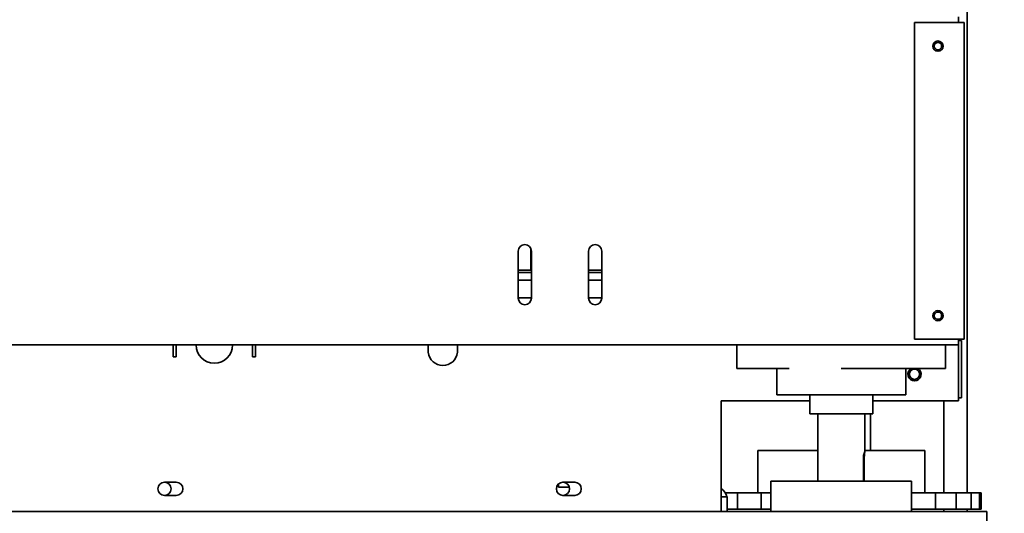
# Model space of a CAD drawing. Extents: x 789 to 3042, y 1095 to 1679.
# Drawn here: x 2632 to 2653, y 1458 to 1469 of the extents above; entities that cross this region are included whole.
import ezdxf

# ---------------------------------------------------------------- set-up
doc = ezdxf.new("R2010")
doc.units = 0
doc.header["$MEASUREMENT"] = 0
doc.layers.get('0').update_dxf_attribs({"linetype": 'CONTINUOUS'})
doc.layers.get('Defpoints').update_dxf_attribs({"linetype": 'CONTINUOUS'})
doc.layers.add('Visible Edges(Pearson)', color=7, linetype='CONTINUOUS', lineweight=35)
doc.styles.add('Text1', font='arial.ttf', dxfattribs={"width": 0.95})
doc.dimstyles.new('ACAD DIMS$0', dxfattribs={"dimtxt": 1.5, "dimasz": 1.5, "dimexe": 1.5, "dimexo": 1.5, "dimgap": 0.09, "dimtad": 0, "dimtih": 1, "dimtoh": 1, "dimdec": 6, "dimzin": 12, "dimdsep": 46, "dimlunit": 4, "dimtxsty": 'Text1', "dimcen": 0.18, "dimclrd": 1, "dimclre": 1, "dimclrt": 256, "dimadec": 0, "dimazin": 0, "dimtfac": 1, "dimtdec": 6, "dimtofl": 0, "dimtmove": 0, "dimatfit": 3, "dimfxl": 1.5, "dimfrac": 2, "dimtolj": 1, "dimtzin": 0, "dimarcsym": 0})

# ---------------------------------------------------------------- blocks, each defined once
blk = doc.blocks.new('*D581')
at = {"color": 1, "lineweight": -2, "transparency": 16777216}
for p, q in [((2653.981, 1501.259), (2726.502, 1501.259)), ((2725.002, 1431.259), (2725.002, 1499.759)), ((2653.981, 1429.759), (2726.502, 1429.759))]:
    blk.add_line(p, q, dxfattribs=at)
at = {"color": 1, "transparency": 16777216}
for points in [[(2724.752, 1499.759), (2725.252, 1499.759), (2725.002, 1501.259)], [(2724.752, 1431.259), (2725.252, 1431.259), (2725.002, 1429.759)]]:
    blk.add_solid(points, dxfattribs=at)
at = {"layer": 'Defpoints', "color": 0, "transparency": 16777216}
for p in [(2652.481, 1501.259), (2725.002, 1501.259), (2652.481, 1429.759)]:
    blk.add_point(p, dxfattribs=at)
at = {"transparency": 16777216, "char_height": 1.5, "attachment_point": 5, "style": 'Text1'}
for s, insert in [('\\A1;5\'-11 1/2"', (2725.002, 1466.375)), ('\\A1;[1816mm]', (2725.002, 1464.458))]:
    blk.add_mtext(s, dxfattribs=dict(at, insert=insert))
blk = doc.blocks.new('PLAN')
at = {"layer": 'Visible Edges(Pearson)'}
for p, q in [((55.06, -9.157), (55.06, 4.194)), ((54.875, 0.875), (53.938, 0.875)), ((53.938, 0.875), (53.938, -5.875)), ((54.875, 1), (54.875, 0.875)), ((54.875, 0.875), (55, 0.875)), ((55, -5.875), (55, 0.875)), ((45.75, -3.936), (45.75, -4.404)), ((45.484, -4), (45.484, -5)), ((45.766, -5), (45.766, -4)), ((46.984, -4), (46.984, -5)), ((47.266, -5), (47.266, -4)), ((45.484, -4.404), (45.766, -4.404)), ((46.984, -4.404), (47.266, -4.404)), ((45.484, -4.457), (45.766, -4.457)), ((45.484, -4.615), (45.766, -4.615)), ((46.984, -4.457), (47.266, -4.457)), ((46.984, -4.615), (47.266, -4.615)), ((45.484, -4.991), (45.766, -4.991)), ((46.984, -4.991), (47.266, -4.991)), ((53.938, -5.875), (54.875, -5.875)), ((54.875, -6), (54.875, -5.875)), ((54.875, -5.875), (55, -5.875)), ((16.5, -6), (54.875, -6)), ((38.125, -6), (38.125, -6.156)), ((38.185, -6.255), (38.185, -6)), ((39.815, -6), (39.815, -6.255)), ((39.875, -6.156), (39.875, -6)), ((43.562, -6), (43.562, -6.132)), ((44.187, -6.132), (44.187, -6)), ((50.15, -6), (50.15, -6.5)), ((54.6, -6), (54.6, -6.5)), ((54.875, -5.906), (54.938, -5.906)), ((54.875, -6), (54.875, -6.156)), ((54.938, -7.125), (54.938, -5.906)), ((38.125, -6.156), (38.125, -6.255)), ((38.125, -6.255), (38.185, -6.255)), ((39.815, -6.255), (39.875, -6.255)), ((39.875, -6.255), (39.875, -6.156)), ((54.875, -7.188), (54.875, -6.156)), ((50.244, -6.5), (50.15, -6.5)), ((50.244, -6.5), (51.263, -6.5)), ((51, -6.5), (51, -7.062)), ((52.375, -6.5), (54.108, -6.5)), ((53.75, -6.5), (53.75, -7.062)), ((54.6, -6.5), (54.108, -6.5)), ((53.75, -7.062), (51, -7.062)), ((51.703, -7.062), (51.703, -7.469)), ((53.047, -7.062), (53.047, -7.469)), ((54.875, -7.125), (54.938, -7.125)), ((49.812, -7.188), (49.812, -9.551)), ((51.703, -7.188), (49.812, -7.188)), ((54.875, -7.188), (53.047, -7.188)), ((54.56, -9.157), (54.56, -7.188)), ((53.047, -7.469), (51.703, -7.469)), ((51.875, -7.469), (51.875, -8.904)), ((52.875, -7.469), (52.875, -8.286)), ((53, -7.469), (53, -8.25)), ((50.593, -8.25), (51.875, -8.25)), ((50.593, -9.157), (50.593, -8.25)), ((52.875, -8.25), (54.156, -8.25)), ((54.156, -9.157), (54.156, -8.25)), ((52.85, -8.904), (52.85, -8.406)), ((52.866, -8.406), (52.866, -8.904)), ((38.188, -8.927), (37.938, -8.927)), ((46.344, -9.026), (46.344, -8.963)), ((46.344, -9.026), (46.344, -9.031)), ((46.344, -9.031), (46.573, -9.031)), ((46.688, -8.927), (46.438, -8.927)), ((50.875, -8.904), (53.875, -8.904)), ((50.875, -9.551), (50.875, -8.904)), ((53.875, -9.551), (53.875, -8.904)), ((37.938, -9.209), (38.188, -9.209)), ((46.438, -9.209), (46.688, -9.209)), ((49.94, -9.239), (49.812, -9.239)), ((49.921, -9.157), (49.904, -9.157)), ((49.921, -9.157), (49.974, -9.157)), ((49.94, -9.239), (49.94, -9.551)), ((49.974, -9.157), (50.117, -9.157)), ((50.163, -9.157), (50.117, -9.157)), ((50.163, -9.157), (50.163, -9.5)), ((50.309, -9.157), (50.163, -9.157)), ((50.309, -9.157), (50.357, -9.157)), ((50.357, -9.157), (50.494, -9.157)), ((50.664, -9.157), (50.494, -9.157)), ((50.664, -9.157), (50.667, -9.157)), ((50.664, -9.5), (50.664, -9.157)), ((50.667, -9.157), (50.667, -9.5)), ((50.801, -9.157), (50.667, -9.157)), ((50.801, -9.157), (50.842, -9.157)), ((50.842, -9.157), (50.875, -9.157)), ((54.069, -9.157), (53.875, -9.157)), ((54.2, -9.157), (54.069, -9.157)), ((54.245, -9.157), (54.2, -9.157)), ((54.245, -9.157), (54.387, -9.157)), ((54.387, -9.157), (54.387, -9.5)), ((54.487, -9.157), (54.387, -9.157)), ((54.628, -9.157), (54.487, -9.157)), ((54.679, -9.157), (54.628, -9.157)), ((54.679, -9.157), (54.829, -9.157)), ((54.829, -9.157), (54.829, -9.5)), ((54.944, -9.157), (54.829, -9.157)), ((54.997, -9.157), (54.944, -9.157)), ((54.997, -9.157), (55.147, -9.157)), ((55.147, -9.157), (55.147, -9.5)), ((55.184, -9.157), (55.147, -9.157)), ((55.184, -9.157), (55.327, -9.157)), ((55.327, -9.157), (55.327, -9.5)), ((55.327, -9.157), (55.358, -9.157)), ((55.358, -9.157), (55.358, -9.5)), ((52.381, -9.551), (7.75, -9.551)), ((49.94, -9.5), (49.974, -9.5)), ((49.974, -9.5), (50.117, -9.5)), ((50.117, -9.5), (50.163, -9.5)), ((50.309, -9.5), (50.163, -9.5)), ((50.309, -9.5), (50.357, -9.5)), ((50.357, -9.5), (50.494, -9.5)), ((50.494, -9.5), (50.664, -9.5)), ((50.664, -9.5), (50.667, -9.5)), ((50.801, -9.5), (50.667, -9.5)), ((50.801, -9.5), (50.842, -9.5)), ((50.842, -9.5), (50.875, -9.5)), ((52.381, -9.551), (55.478, -9.551)), ((53.875, -9.5), (54.069, -9.5)), ((54.2, -9.5), (54.069, -9.5)), ((54.245, -9.5), (54.2, -9.5)), ((54.245, -9.5), (54.387, -9.5)), ((54.387, -9.5), (54.487, -9.5)), ((54.628, -9.5), (54.487, -9.5)), ((54.56, -9.551), (54.56, -9.5)), ((54.679, -9.5), (54.628, -9.5)), ((54.679, -9.5), (54.829, -9.5)), ((54.944, -9.5), (54.829, -9.5)), ((54.997, -9.5), (54.944, -9.5)), ((54.997, -9.5), (55.147, -9.5)), ((55.06, -9.551), (55.06, -9.5)), ((55.184, -9.5), (55.147, -9.5)), ((55.184, -9.5), (55.327, -9.5)), ((55.327, -9.5), (55.358, -9.5)), ((55.478, -9.551), (55.478, -10.414))]:
    blk.add_line(p, q, dxfattribs=at)
for centre, radius in [((54.438, 0.375), 0.109), ((54.438, 0.375), 0.078), ((54.438, -5.375), 0.109), ((54.438, -5.375), 0.078), ((53.938, -6.625), 0.109)]:
    blk.add_circle(centre, radius, dxfattribs=at)
for centre, radius, start, end in [((45.625, -4), 0.141, 0, 180), ((47.125, -4), 0.141, 0, 180), ((45.625, -5), 0.141, 180, 0), ((47.125, -5), 0.141, 180, 0), ((39, -6), 0.391, 180, 0), ((43.875, -6.126), 0.312, 185.5317, 354.4683), ((53.938, -6.625), 0.141, 117.266, 62.734), ((37.938, -9.068), 0.141, 90, 270), ((37.938, -9.068), 0.141, 270, 90), ((38.188, -9.068), 0.141, 270, 90), ((46.438, -9.068), 0.141, 90, 270), ((46.438, -9.068), 0.141, 270, 90), ((46.688, -9.068), 0.141, 270, 90), ((49.688, -9.281), 0.25, 9.6367, 60.0066)]:
    blk.add_arc(centre, radius, start, end, dxfattribs=at)
for points, knots in [([(43.564, -6.156), (43.564, -6.156), (43.564, -6.155), (43.564, -6.153), (43.564, -6.152), (43.564, -6.15), (43.563, -6.149), (43.563, -6.147), (43.563, -6.146), (43.563, -6.144), (43.563, -6.143), (43.563, -6.142), (43.563, -6.14), (43.563, -6.139), (43.563, -6.137), (43.563, -6.136), (43.563, -6.134), (43.563, -6.133), (43.563, -6.131), (43.563, -6.13), (43.563, -6.129), (43.563, -6.127), (43.563, -6.126), (43.563, -6.124), (43.563, -6.123), (43.563, -6.121), (43.563, -6.12), (43.562, -6.119), (43.562, -6.117), (43.562, -6.116), (43.562, -6.115), (43.562, -6.114)], [0, 0, 0, 0, 0.0057874, 0.0115757, 0.017365, 0.0231551, 0.0289461, 0.0347379, 0.0405304, 0.0463238, 0.0521178, 0.0579125, 0.0637078, 0.0695038, 0.0753003, 0.0810974, 0.086895, 0.092693, 0.0984915, 0.1042904, 0.1100897, 0.1158893, 0.1216892, 0.1274894, 0.1332898, 0.1390904, 0.1448912, 0.1506921, 0.1564931, 0.1622942, 0.1680953, 0.1680953, 0.1680953, 0.1680953]), ([(43.562, -6.132), (43.562, -6.133), (43.562, -6.133), (43.562, -6.134), (43.562, -6.135), (43.563, -6.136), (43.563, -6.136), (43.563, -6.137), (43.563, -6.138), (43.563, -6.139), (43.563, -6.14), (43.563, -6.14), (43.563, -6.141), (43.563, -6.142), (43.563, -6.143), (43.563, -6.144), (43.563, -6.145), (43.563, -6.145), (43.563, -6.146), (43.563, -6.147), (43.563, -6.148), (43.563, -6.149), (43.563, -6.149), (43.563, -6.15), (43.563, -6.151), (43.563, -6.152), (43.564, -6.153), (43.564, -6.154), (43.564, -6.154), (43.564, -6.155), (43.564, -6.156), (43.564, -6.156)], [-0.1680953, -0.1680953, -0.1680953, -0.1680953, -0.1622942, -0.1564931, -0.1506921, -0.1448912, -0.1390904, -0.1332898, -0.1274894, -0.1216892, -0.1158893, -0.1100897, -0.1042904, -0.0984915, -0.092693, -0.086895, -0.0810974, -0.0753003, -0.0695038, -0.0637078, -0.0579125, -0.0521178, -0.0463238, -0.0405304, -0.0347379, -0.0289461, -0.0231551, -0.017365, -0.0115757, -0.0057874, 0, 0, 0, 0]), ([(44.187, -6.114), (44.187, -6.115), (44.187, -6.116), (44.187, -6.117), (44.187, -6.119), (44.187, -6.12), (44.187, -6.121), (44.187, -6.123), (44.187, -6.124), (44.187, -6.126), (44.187, -6.127), (44.187, -6.129), (44.187, -6.13), (44.187, -6.131), (44.187, -6.133), (44.187, -6.134), (44.187, -6.136), (44.187, -6.137), (44.187, -6.139), (44.187, -6.14), (44.187, -6.142), (44.187, -6.143), (44.187, -6.144), (44.187, -6.146), (44.187, -6.147), (44.187, -6.149), (44.186, -6.15), (44.186, -6.152), (44.186, -6.153), (44.186, -6.155), (44.186, -6.156), (44.186, -6.156)], [0, 0, 0, 0, 0.0058011, 0.0116022, 0.0174032, 0.0232041, 0.0290049, 0.0348055, 0.0406059, 0.0464061, 0.052206, 0.0580056, 0.0638049, 0.0696038, 0.0754023, 0.0812003, 0.0869979, 0.092795, 0.0985915, 0.1043875, 0.1101828, 0.1159775, 0.1217715, 0.1275649, 0.1333574, 0.1391492, 0.1449402, 0.1507303, 0.1565196, 0.1623079, 0.1680953, 0.1680953, 0.1680953, 0.1680953]), ([(44.186, -6.156), (44.186, -6.156), (44.186, -6.155), (44.186, -6.154), (44.186, -6.154), (44.186, -6.153), (44.187, -6.152), (44.187, -6.151), (44.187, -6.15), (44.187, -6.149), (44.187, -6.149), (44.187, -6.148), (44.187, -6.147), (44.187, -6.146), (44.187, -6.145), (44.187, -6.145), (44.187, -6.144), (44.187, -6.143), (44.187, -6.142), (44.187, -6.141), (44.187, -6.14), (44.187, -6.14), (44.187, -6.139), (44.187, -6.138), (44.187, -6.137), (44.187, -6.136), (44.187, -6.136), (44.187, -6.135), (44.187, -6.134), (44.187, -6.133), (44.187, -6.133), (44.187, -6.132)], [-0.1680953, -0.1680953, -0.1680953, -0.1680953, -0.1623079, -0.1565196, -0.1507303, -0.1449402, -0.1391492, -0.1333574, -0.1275649, -0.1217715, -0.1159775, -0.1101828, -0.1043875, -0.0985915, -0.092795, -0.0869979, -0.0812003, -0.0754023, -0.0696038, -0.0638049, -0.0580056, -0.052206, -0.0464061, -0.0406059, -0.0348055, -0.0290049, -0.0232041, -0.0174032, -0.0116022, -0.0058011, 0, 0, 0, 0]), ([(52.85, -8.406), (52.85, -8.39), (52.851, -8.374), (52.854, -8.343), (52.857, -8.329), (52.863, -8.307), (52.866, -8.297), (52.871, -8.284), (52.873, -8.281), (52.874, -8.281)], [-0.9611913, -0.9611913, -0.9611913, -0.9611913, -0.841034, -0.841034, -0.7208767, -0.7208767, -0.6007362, -0.6007362, -0.4805957, -0.4805957, -0.4805957, -0.4805957]), ([(52.874, -8.281), (52.875, -8.281), (52.875, -8.284), (52.874, -8.297), (52.873, -8.307), (52.871, -8.329), (52.869, -8.343), (52.867, -8.374), (52.866, -8.39), (52.866, -8.406)], [-0.4805957, -0.4805957, -0.4805957, -0.4805957, -0.3604551, -0.3604551, -0.2403146, -0.2403146, -0.1201573, -0.1201573, 0, 0, 0, 0])]:
    blk.add_open_spline(points, degree=3, knots=knots, dxfattribs=at)

msp = doc.modelspace()

# ---------------------------------------------------------------- block references
at = {"color": 7, "linetype": 'Continuous'}
msp.add_blockref('PLAN', (2597.6374, 1468.009), dxfattribs=at)

# ---------------------------------------------------------------- dimensions: what is measured, and where the dimension line sits
at = {"color": 7}
dim = msp.add_linear_dim(base=(2725.0019, 1501.259), p1=(2652.4812, 1429.759), p2=(2652.4812, 1501.259), angle=90, dimstyle='ACAD DIMS$0', override={"dimtad": 3, "dimdec": 2, "dimpost": '\\X', "dimcen": 0.09, "dimtdec": 3}, dxfattribs=at)
dim.commit()
dim.dimension.update_dxf_attribs({"geometry": '*D581', "text_midpoint": (2725.0019, 1465.509), "dimtype": 160})

doc.saveas('drawing.dxf')
